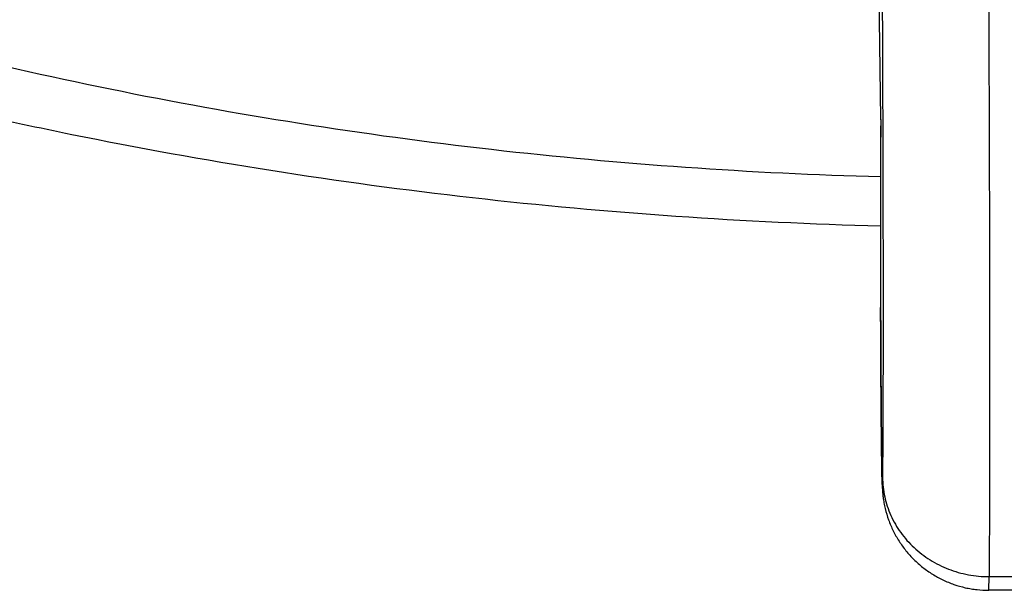
# Model space of a CAD drawing. Units: inches. Extents: x 7.1 to 14.8, y -2.6 to 21.2.
# Drawn here: x 10.3 to 10.9, y 14.5 to 14.9 of the extents above; entities that cross this region are included whole.
import ezdxf

# ---------------------------------------------------------------- set-up
doc = ezdxf.new("R2010")
doc.units = ezdxf.units.IN
doc.header["$LTSCALE"] = 1.21
doc.header["$MEASUREMENT"] = 0
doc.layers.get('0').update_dxf_attribs({"linetype": 'CONTINUOUS'})

msp = doc.modelspace()

# ---------------------------------------------------------------- linework, layer by layer
at = {"color": 9, "linetype": 'Continuous'}
for p, q in [((10.85928, 14.85096), (10.85948, 14.89798)), ((10.86001, 14.66988), (10.86001, 14.67016)), ((10.86001, 14.66988), (10.86001, 14.67016)), ((10.92811, 14.50101), (10.94728, 14.50101))]:
    msp.add_line(p, q, dxfattribs=at)
at = {"color": 7, "linetype": 'Continuous'}
for p, q in [((10.86005, 14.78858), (10.85928, 14.85096)), ((10.86005, 14.7882), (10.86005, 14.78858)), ((10.86005, 14.78822), (10.86005, 14.78801)), ((10.86006, 14.78799), (10.86005, 14.7882)), ((10.86001, 14.67016), (10.86001, 14.66988)), ((10.92798, 14.49243), (10.92811, 14.50101)), ((10.9474, 14.49243), (10.92798, 14.49243))]:
    msp.add_line(p, q, dxfattribs=at)
for centre, radius, start, end in [((31.16461, 14.72275), 20.30467, 179.81585, 180.148415), ((11.51074, 14.5771), 0.65002, 181.13866, 181.3836)]:
    msp.add_arc(centre, radius, start, end, dxfattribs=at)
at = {"color": 9, "linetype": 'Continuous'}
msp.add_arc((31.50763, 14.72223), 20.64768, 179.817533, 180.144481, dxfattribs=at)
at = {"color": 7, "linetype": 'Continuous'}
for points, knots in [([(10.92645, 15.12437), (10.92666, 15.093), (10.92707, 15.0297), (10.92758, 14.93499), (10.92798, 14.8419), (10.92828, 14.75368), (10.92842, 14.68463), (10.92846, 14.63413), (10.92846, 14.60061), (10.92843, 14.57043), (10.92836, 14.54385), (10.92826, 14.52112), (10.92817, 14.50727), (10.92811, 14.50101)], [0, 0, 0, 0, 0.15095, 0.304674, 0.455784, 0.598982, 0.729248, 0.788082, 0.842016, 0.890575, 0.933334, 0.969915, 1, 1, 1, 1]), ([(9.87671, 14.92187), (9.91443, 14.90647), (9.99109, 14.87736), (10.10866, 14.83901), (10.22914, 14.80584), (10.35209, 14.77793), (10.47708, 14.75538), (10.60369, 14.73826), (10.73146, 14.72662), (10.81706, 14.72255), (10.85993, 14.72143)], [0, 0, 0, 0, 0.121158, 0.243757, 0.36764, 0.492637, 0.618567, 0.745239, 0.872451, 1, 1, 1, 1]), ([(10.86001, 14.66988), (10.86002, 14.66529), (10.86005, 14.6557), (10.86011, 14.64092), (10.8602, 14.62563), (10.86031, 14.61053), (10.86044, 14.59634), (10.86057, 14.5837), (10.86068, 14.5744), (10.86078, 14.56814), (10.86083, 14.56543), (10.86085, 14.56419)], [0, 0, 0, 0, 0.130321, 0.272301, 0.419303, 0.564412, 0.70082, 0.822203, 0.923165, 0.964719, 1, 1, 1, 1]), ([(10.86091, 14.56141), (10.86093, 14.56055), (10.86098, 14.55879), (10.86108, 14.55632), (10.86126, 14.55367), (10.86157, 14.55075), (10.8621, 14.54735), (10.86311, 14.54256), (10.86488, 14.53663), (10.8678, 14.52977), (10.87146, 14.52327), (10.87582, 14.51721), (10.88083, 14.51167), (10.88642, 14.50672), (10.89253, 14.50243), (10.89908, 14.49884), (10.90598, 14.496), (10.91197, 14.49429), (10.91685, 14.49333), (10.92177, 14.49264), (10.9255, 14.49243), (10.92798, 14.49243)], [0, 0, 0, 0, 0.02392, 0.049396, 0.069378, 0.098257, 0.13148, 0.165789, 0.235059, 0.304525, 0.374041, 0.443574, 0.513116, 0.582659, 0.652209, 0.72176, 0.79131, 0.860864, 0.895655, 0.930446, 1, 1, 1, 1])]:
    msp.add_open_spline(points, degree=3, knots=knots, dxfattribs=at)
at = {"color": 9, "linetype": 'Continuous'}
for points, knots in [([(10.85971, 15.08064), (10.85991, 15.05418), (10.86028, 15.00104), (10.86075, 14.92184), (10.86112, 14.84456), (10.86138, 14.77168), (10.86151, 14.71479), (10.86154, 14.67325), (10.86153, 14.64568), (10.86149, 14.62082), (10.86143, 14.59889), (10.86133, 14.58006), (10.86124, 14.56856), (10.86118, 14.56336)], [0, 0, 0, 0, 0.153464, 0.308232, 0.459279, 0.601701, 0.730882, 0.789177, 0.842626, 0.8908, 0.933321, 0.969831, 1, 1, 1, 1]), ([(9.92519, 14.94312), (9.9609, 14.92855), (10.03354, 14.90096), (10.14502, 14.8646), (10.2594, 14.83307), (10.37628, 14.8065), (10.49521, 14.78499), (10.61577, 14.76861), (10.7375, 14.75742), (10.81908, 14.75345), (10.85995, 14.75234)], [0, 0, 0, 0, 0.120648, 0.24293, 0.366667, 0.491665, 0.617718, 0.744609, 0.872113, 1, 1, 1, 1]), ([(10.86118, 14.56336), (10.86118, 14.56305), (10.86117, 14.56247), (10.86116, 14.56165), (10.86115, 14.56095), (10.86114, 14.56042), (10.86113, 14.56006), (10.86112, 14.55983), (10.86111, 14.55962), (10.86111, 14.55945), (10.8611, 14.5593), (10.86109, 14.55919), (10.86109, 14.55912), (10.86108, 14.55907), (10.86108, 14.55904), (10.86107, 14.559), (10.86107, 14.55898), (10.86107, 14.55897), (10.86106, 14.55896), (10.86106, 14.55895), (10.86106, 14.55895), (10.86106, 14.55895), (10.86105, 14.55896), (10.86105, 14.55897), (10.86104, 14.55899), (10.86104, 14.55901), (10.86103, 14.55904), (10.86103, 14.5591), (10.86102, 14.55918), (10.86101, 14.55931), (10.861, 14.55946), (10.86099, 14.55964), (10.86098, 14.55993), (10.86096, 14.56037), (10.86094, 14.56097), (10.86092, 14.56168), (10.8609, 14.5625), (10.86088, 14.56342), (10.86085, 14.56445), (10.86083, 14.56557), (10.86081, 14.5668), (10.86079, 14.56813), (10.86076, 14.56955), (10.86073, 14.57163), (10.86069, 14.57445), (10.86064, 14.5781), (10.86059, 14.58206), (10.86054, 14.58632), (10.86049, 14.59086), (10.86043, 14.59736), (10.86035, 14.60594), (10.86027, 14.61663), (10.86019, 14.62765), (10.86013, 14.63872), (10.86006, 14.65281), (10.86002, 14.66317), (10.86001, 14.66988)], [0, 0, 0, 0, 0.008024, 0.015111, 0.021259, 0.026466, 0.028715, 0.030727, 0.032501, 0.034037, 0.035336, 0.036397, 0.036839, 0.037221, 0.037544, 0.037808, 0.038013, 0.03816, 0.038212, 0.038251, 0.038278, 0.038297, 0.038349, 0.038452, 0.038612, 0.038829, 0.039106, 0.039442, 0.04029, 0.041374, 0.042695, 0.044252, 0.046044, 0.050335, 0.055564, 0.061726, 0.068811, 0.076809, 0.085707, 0.095487, 0.106134, 0.117631, 0.129961, 0.143107, 0.171763, 0.203413, 0.237856, 0.274883, 0.314269, 0.355763, 0.444022, 0.537477, 0.633798, 0.73059, 0.825451, 1, 1, 1, 1]), ([(10.86118, 14.56336), (10.8612, 14.56132), (10.86145, 14.55723), (10.86246, 14.55116), (10.86409, 14.54521), (10.86634, 14.53944), (10.86917, 14.5339), (10.87257, 14.52865), (10.87649, 14.52373), (10.88091, 14.5192), (10.88578, 14.51509), (10.89105, 14.51144), (10.89667, 14.5083), (10.90259, 14.50568), (10.90875, 14.50362), (10.9151, 14.50213), (10.92157, 14.50122), (10.92593, 14.50102), (10.92811, 14.50102)], [0, 0, 0, 0, 0.060459, 0.121011, 0.181729, 0.242681, 0.303926, 0.365507, 0.427459, 0.489799, 0.55253, 0.61564, 0.679103, 0.74288, 0.806921, 0.871167, 0.93555, 1, 1, 1, 1])]:
    msp.add_open_spline(points, degree=3, knots=knots, dxfattribs=at)

doc.saveas('drawing.dxf')
